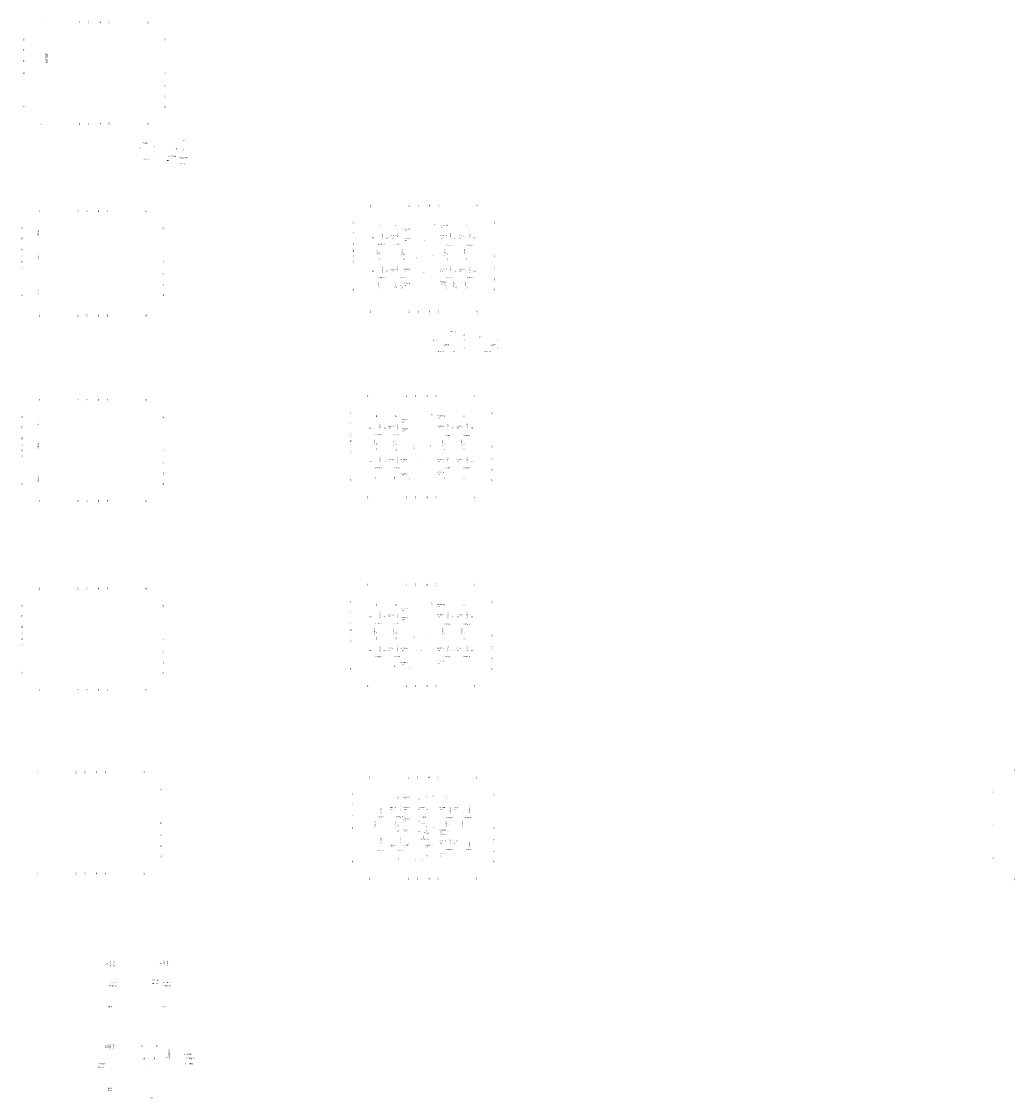
# Model space of a CAD drawing. Extents: x -103811 to 8026350, y -791693 to 407124.
# Drawn here: x 5578157 to 5809630, y -81818 to 169264 of the extents above; entities that cross this region are included whole.
import ezdxf
from ezdxf.enums import TextEntityAlignment as Align

# ---------------------------------------------------------------- set-up
doc = ezdxf.new("R2010")
doc.units = 0
doc.header["$MEASUREMENT"] = 0
for name, color, linetype in [('1', 3, 'CONTINUOUS'), ('702', 3, 'CONTINUOUS'), ('85', 7, 'CONTINUOUS'), ('NUM', 7, 'CONTINUOUS'), ('PUB_TEXT', 7, 'CONTINUOUS'), ('TEXT', 7, 'CONTINUOUS'), ('尺寸线', 253, 'CONTINUOUS'), ('支座钢筋text', 7, 'CONTINUOUS'), ('梁原位标注', 7, 'CONTINUOUS'), ('梁集中标注', 2, 'CONTINUOUS'), ('楼板正筋文字', 7, 'CONTINUOUS'), ('楼板负筋文字', 7, 'CONTINUOUS'), ('楼板负筋标注', 94, 'CONTINUOUS'), ('轴线标注', 3, 'CONTINUOUS'), ('零厚板', 7, 'CONTINUOUS')]:
    doc.layers.add(name, color=color, linetype=linetype)
doc.styles.get("Standard").update_dxf_attribs({"font": 'txt.shx', "width": 0.8, "height": 250, "bigfont": 'gbhzfs.shx'})
doc.styles.add('文字', font='txt.shx', dxfattribs={"width": 0.8, "height": 250, "bigfont": 'gbhzfs.shx'})

msp = doc.modelspace()

# ---------------------------------------------------------------- texts
at = {"layer": '1', "color": 4, "style": '文字', "width": 0.8}
for s, p in [('2.200', (5597698, -50515.7)), ('6.400', (5610223.4, -50508.2)), ('4.450', (5598345.1, -60543.3)), ('8.350', (5610870.5, -60535.7)), ('14.200', (5597637.7, -69680.6)), ('10.300', (5597637.7, -70019.5)), ('16.150', (5598194.2, -79630.4)), ('12.250', (5598194.2, -80047))]:
    msp.add_text(s, height=300, dxfattribs=at).set_placement(p)
at = {"layer": '702'}
for s, width, p, p2 in [('1', 1.47, (5809422.4, -5584.9), (5809657.6, -5584.9)), ('G', 0.735001, (5804522.4, -10484.9), (5804757.6, -10484.9)), ('D', 0.735001, (5804522.4, -18284.9), (5804757.6, -18284.9)), ('A', 0.735001, (5804522.4, -26084.9), (5804757.6, -26084.9)), ('1', 1.47, (5809422.4, -30984.9), (5809657.6, -30984.9))]:
    msp.add_text(s, height=480, dxfattribs=dict(at, width=width)).set_placement(p, p2, align=Align.FIT)
at = {"layer": '85', "width": 0.88}
for p in [(5606568.9, -72749), (5608945.6, -72749)]:
    msp.add_text('A', height=500, dxfattribs=at).set_placement(p)
at = {"layer": 'NUM', "style": '文字', "width": 0.7}
for s, p in [('-0.050', (5615860.6, 141387.9)), ('-1.900', (5611645.5, 136726.3))]:
    msp.add_text(s, height=300, dxfattribs=at).set_placement(p)
at = {"layer": 'PUB_TEXT', "width": 0.8}
for s, p in [('1%%13216', (5616047, -71677.1)), ('%%1328@150', (5616324.3, -72620.3)), ('%%1328@150', (5616324.3, -72620.3)), ('1%%13216', (5616362.4, -73855.1))]:
    msp.add_text(s, height=300, dxfattribs=at).set_placement(p)
at = {"layer": 'TEXT', "style": '文字', "width": 0.8}
for s, p in [('LaE', (5613884.2, 139458.1)), ('KL*', (5615528.2, 139108.3))]:
    msp.add_text(s, height=300, dxfattribs=at).set_placement(p)
at = {"layer": 'TEXT', "lineweight": 20, "style": '文字', "width": 0.8}
for s, p in [('%%1328@200', (5612336.6, 137723.3)), ('%%13210@150', (5614896.7, 137408.4)), ('%%1306@400', (5614957.3, 136053.2))]:
    msp.add_text(s, height=250, dxfattribs=at).set_placement(p)
at = {"layer": '尺寸线'}
for s, height, width, p in [('400', 300, 0.8, (5605778.9, -69755.4)), ('400', 300, 0.8, (5609409.9, -69755.4)), ('350', 210, 0.88, (5607614.1, -75509.3))]:
    msp.add_text(s, height=height, dxfattribs=dict(at, width=width)).set_placement(p)
at = {"layer": '尺寸线', "width": 0.88}
msp.add_text('h', height=300, rotation=90, dxfattribs=at).set_placement((5612170.9, -72247.7))
at = {"layer": '尺寸线', "color": 7, "width": 0.88}
msp.add_text('%%1328@150', height=300, rotation=90, dxfattribs=at).set_placement((5612672, -72824))
at = {"layer": '尺寸线', "color": 7, "style": '文字', "width": 0.8}
msp.add_text('16.150', height=270, dxfattribs=at).set_placement((5608739.1, -81897.6), align=Align.BOTTOM_RIGHT)
at = {"layer": '支座钢筋text', "style": '文字', "width": 0.7}
for s, p in [('160.71X14=2250', (5598638.9, -54899.7, 12000)), ('F%%1328@200', (5608567.5, -55138, 12000)), ('162.5X12=1950', (5608570.7, -54384.4, 12000)), ('160.71X14=2250', (5611164.2, -54892.2, 12000)), ('F%%1328@200', (5598635.7, -55653.4, 12000)), ('F%%1328@200', (5611161, -55645.9, 12000)), ('F%%1328@200', (5595981.8, -74649.3, 12000)), ('162.5X12=1950', (5595985, -73895.7, 12000))]:
    msp.add_text(s, height=250, dxfattribs=at).set_placement(p)
at = {"layer": '梁原位标注'}
for s, width, p, p2 in [('2%%13920+1%%13916', 0.812, (5582161.3, 119140), (5582161.3, 120662.5)), ('2%%13920+2%%13918', 0.777447, (5582161.3, 113559.1), (5582161.3, 115081.6)), ('2%%13920+1%%13916', 0.812, (5582161.3, 105809.1), (5582161.3, 107331.6)), ('2%%13920+1%%13916', 0.812, (5582161.3, 75140), (5582161.3, 76662.5)), ('2%%13920+2%%13918', 0.777447, (5582161.3, 69559.1), (5582161.3, 71081.6)), ('2%%13920+1%%13916', 0.812, (5582161.3, 61809.1), (5582161.3, 63331.6))]:
    msp.add_text(s, height=250, rotation=90.000002, dxfattribs=dict(at, width=width)).set_placement(p, p2, align=Align.FIT)
at = {"layer": '梁集中标注'}
for s, width, p, p2 in [('KL1(2) 300x600', 0.799167, (5583901.3, 159579.5), (5583901.3, 161977)), ('%%1328@100/200(2)', 0.808182, (5584213.8, 159579.5), (5584213.8, 161802))]:
    msp.add_text(s, height=250, rotation=90.000003, dxfattribs=dict(at, width=width)).set_placement(p, p2, align=Align.FIT)
at = {"layer": '楼板正筋文字', "width": 0.7}
for s, p in [('%%1328@150', (5662402.6, 118486.5)), ('%%1328@150', (5665911.4, 118486.5)), ('%%1328@150', (5678265.9, 118522.6)), ('%%1328@150', (5682765.9, 118522.6)), ('%%1328@150', (5662402.6, 110711.5)), ('%%1328@150', (5665911.4, 110711.5)), ('%%1328@150', (5678265.9, 110711.5)), ('%%1328@150', (5682765.9, 110711.5)), ('%%1328@150', (5661781.2, 74078.4)), ('%%1328@150', (5665881.9, 74078.4)), ('%%1328@150', (5677644.5, 74114.5)), ('%%1328@150', (5682144.5, 74114.5)), ('%%1328@150', (5661781.2, 66303.4)), ('%%1328@150', (5665881.9, 66303.4)), ('%%1328@150', (5677644.5, 66303.4)), ('%%1328@150', (5682144.5, 66303.4)), ('%%1328@150', (5661781.2, 30078.4)), ('%%1328@150', (5665881.9, 30078.4)), ('%%1328@150', (5677644.5, 30114.5)), ('%%1328@150', (5682144.5, 30114.5)), ('%%1328@150', (5661781.2, 22303.4)), ('%%1328@150', (5665881.9, 22303.4)), ('%%1328@150', (5677644.5, 22303.4)), ('%%1328@150', (5682144.5, 22303.4)), ('%%1328@150', (5662126.9, -15471.3)), ('%%1328@150', (5666650.6, -14842)), ('%%1328@150', (5678163, -15366)), ('%%1328@150', (5682676.3, -15352.4)), ('4%%13212', (5672474.6, -16433.1)), ('%%1328@150', (5662126.9, -22325.4)), ('%%1328@150', (5666650.6, -22312.7)), ('4%%13212', (5671876.5, -21705.2)), ('%%1328@150', (5678163, -22459.4)), ('%%1328@150', (5682676.3, -23275.8)), ('%%1328@150', (5599777.9, -51065.4)), ('%%1328@150', (5612303.2, -51057.9)), ('%%1328@150', (5599717.5, -70569.2))]:
    msp.add_text(s, height=220, rotation=90, dxfattribs=at).set_placement(p)
for p in [(5661202.1, 117253.2), (5664795.8, 117253.2), (5677191.2, 117044.1), (5681782.3, 117044.1), (5661202.1, 109506.6), (5666377.6, 109506.6), (5677191.2, 109506.6), (5681782.3, 109506.6), (5660580.7, 72845), (5664863.2, 72845), (5676569.8, 72636), (5681160.9, 72636), (5660580.7, 65098.4), (5664863.2, 65098.4), (5676569.8, 65098.4), (5681160.9, 65098.4), (5660580.7, 28845), (5664863.2, 28845), (5676569.8, 28636), (5681160.9, 28636), (5660580.7, 21098.4), (5664863.2, 21098.4), (5676569.8, 21098.4), (5681160.9, 21098.4), (5660980.1, -16284.4), (5665541.6, -16284.4), (5677129.7, -16438.8), (5681471.6, -16438.8), (5661029.6, -24084.4), (5665689.7, -24084.4), (5677129.7, -23864.5), (5681471.6, -23864.5)]:
    msp.add_text('%%13210@150', height=220, dxfattribs=at).set_placement(p)
at = {"layer": '楼板负筋文字'}
for s, width, p, p2 in [('%%1328@150', 0.85736, (5606419.9, 140818.6), (5607748.8, 140818.6)), ('%%13210@150', 0.78171, (5678069, 96843.3), (5679397.9, 96843.3)), ('%%1328@150', 0.85736, (5676521.5, 93789), (5677850.4, 93789)), ('%%1328@150', 0.85736, (5687329.8, 93789), (5688658.7, 93789))]:
    msp.add_text(s, height=300, dxfattribs=dict(at, width=width)).set_placement(p, p2, align=Align.FIT)
at = {"layer": '楼板负筋文字', "width": 0.7}
for s, height, p in [('KL*', 330, (5605517.5, 139579.4)), ('150', 220, (5606583.2, 137155.3)), ('100', 220, (5607010.4, 137155.3)), ('200', 220, (5607638.3, 137155.3)), ('%%13212@150', 220, (5667246.7, 120754.9)), ('%%13210@150', 220, (5675724.2, 121637.9)), ('%%13210@100', 220, (5664199.2, 119238.1)), ('%%13212@150', 220, (5667246.7, 118593.2)), ('%%13210@150', 220, (5675724.2, 119238.1)), ('%%13210@100', 220, (5680099.2, 119238.1)), ('%%13210@100', 220, (5664199.2, 111438.1)), ('%%13210@150', 220, (5667177.3, 111438.1)), ('%%13210@100', 220, (5680099.2, 111438.1)), ('%%13210@150', 220, (5667177.3, 108126.4)), ('KL*', 330, (5684963.3, 95549.9)), ('KL*', 330, (5674155, 94783.3)), ('150', 220, (5675220.7, 92212.8)), ('100', 220, (5675648, 92212.8)), ('200', 220, (5676275.8, 92212.8)), ('1000', 220, (5678628.4, 92212.8)), ('150', 220, (5686029.1, 92212.8)), ('100', 220, (5686456.3, 92212.8)), ('200', 220, (5687084.1, 92212.8)), ('%%13212@150', 220, (5666625.3, 76346.7)), ('%%13210@150', 220, (5675102.8, 77229.8)), ('%%13210@100', 220, (5663577.8, 74830)), ('%%13212@150', 220, (5666625.3, 74185)), ('%%13210@150', 220, (5675102.8, 74830)), ('%%13210@100', 220, (5679477.8, 74830)), ('%%13210@100', 220, (5663577.8, 67030)), ('%%13210@150', 220, (5666555.9, 67030)), ('%%13210@100', 220, (5679477.8, 67030)), ('%%13210@150', 220, (5666555.9, 63718.2)), ('%%13210@150', 220, (5675102.8, 33229.8)), ('%%13210@100', 220, (5663577.8, 30830)), ('%%13212@150', 220, (5666625.3, 32346.7)), ('%%13212@150', 220, (5666625.3, 30185)), ('%%13210@150', 220, (5675102.8, 30830)), ('%%13210@100', 220, (5679477.8, 30830)), ('%%13210@100', 220, (5663577.8, 23030)), ('%%13210@150', 220, (5666555.9, 23030)), ('%%13210@100', 220, (5679477.8, 23030)), ('%%13210@150', 220, (5666555.9, 19718.2)), ('%%13212@200', 220, (5667034.7, -11660.4)), ('%%13212@150', 220, (5664041.3, -14090.4)), ('%%13212@200', 220, (5667034.7, -14090.4)), ('%%13212@200', 220, (5670614.7, -14090.4)), ('%%1328@100', 220, (5675566.3, -14090.4)), ('%%13212@150', 220, (5678472.4, -14090.4)), ('%%13212@200', 220, (5667034.7, -16812.9)), ('4%%13212', 220, (5671050.9, -16331.6)), ('%%1328@100', 220, (5667120.4, -19275.1)), ('4%%13212', 220, (5671045.8, -17820.6)), ('4%%13212', 220, (5671968.9, -19968.2)), ('4%%13212', 220, (5672013.4, -21443.2)), ('%%13212@150', 220, (5678472.4, -21899.2)), ('%%13212@150', 220, (5664041.3, -22844.4)), ('%%1328@100', 220, (5667120.4, -22882.4))]:
    msp.add_text(s, height=height, dxfattribs=at).set_placement(p)
for s, rotation, p in [('100', 90, (5609087.7, 140097.7)), ('500', 90, (5609087.7, 138769.8)), ('%%13210@150', 90.000021, (5661145.1, 114749)), ('%%13210@150', 90.000021, (5666901, 114749)), ('%%13210@150', 90, (5677045.1, 114749)), ('%%13210@150', 90, (5681545.1, 114749)), ('%%13212@150', 0.000007, (5675724.2, 111459)), ('%%13210@150', 90, (5661393.2, 107064.3)), ('%%13210@150', 90, (5665259.5, 107064.3)), ('%%13210@150', 90, (5666714.7, 107064.3)), ('%%13212@150', 0.000007, (5675724.2, 108468.1)), ('%%13210@150', 90, (5676937.4, 107064.3)), ('%%13210@150', 90, (5679055.6, 107064.3)), ('%%13210@150', 90, (5681758.2, 107064.3)), ('120', 90, (5681361.9, 96001.9)), ('630', 90, (5681361.9, 94740.3)), ('100', 90, (5681361.9, 93068.2)), ('750', 90, (5689309.2, 94740.3)), ('100', 90, (5689309.2, 93068.2)), ('%%13210@150', 90.000021, (5660523.7, 70340.9)), ('%%13210@150', 90.000021, (5665023.7, 70340.9)), ('%%13210@150', 90, (5676423.7, 70340.9)), ('%%13210@150', 90, (5680923.7, 70340.9)), ('%%13212@150', 0.000007, (5675102.8, 67050.8)), ('%%13212@150', 0.000007, (5675102.8, 64060)), ('%%13210@150', 90.000021, (5660523.7, 26340.9)), ('%%13210@150', 90.000021, (5665023.7, 26340.9)), ('%%13210@150', 90, (5676423.7, 26340.9)), ('%%13210@150', 90, (5680923.7, 26340.9)), ('%%13212@150', 0.000007, (5675102.8, 23050.8)), ('%%13212@150', 0.000007, (5675102.8, 20060)), ('%%1328@100', 90.000016, (5660608.8, -18579.5)), ('%%1328@100', 90.000016, (5665487.2, -18579.5)), ('%%1328@100', 90.000016, (5677263.7, -18579.5)), ('%%1328@100', 90, (5681085.9, -18579.5)), ('%%13212@200', 0.000007, (5675566.3, -19377.6)), ('%%13212@200', 0.000007, (5675566.3, -20277.5)), ('%%13212@200', 0.000007, (5675566.3, -21890.4)), ('%%13212@200', 0.000007, (5672094.5, -22863.4)), ('%%13212@200', 0.000007, (5675566.3, -24860.4)), ('%%1328@150', 90, (5598995.5, -51060.1)), ('%%1328@150', 90, (5611520.8, -51052.6)), ('%%1328@150', 90, (5598935.2, -70563.9))]:
    msp.add_text(s, height=220, rotation=rotation, dxfattribs=at).set_placement(p)
at = {"layer": '楼板负筋标注', "width": 0.7}
for s, p in [('1350', (5661635.1, 121456.5)), ('1350', (5665438.4, 121456.5)), ('800', (5674536.7, 121806.5)), ('1350', (5677535.1, 121456.5)), ('1350', (5682035.1, 121456.5)), ('1300', (5661635.1, 114911.5)), ('1300', (5661635.1, 113611.5)), ('1250', (5667391, 114886.5)), ('1250', (5667391, 113636.5)), ('850', (5670340.3, 114031.5)), ('850', (5674198.4, 114641.5)), ('1250', (5677535.1, 114886.5)), ('1250', (5677535.1, 113636.5)), ('1300', (5682035.1, 114911.5)), ('1300', (5682035.1, 113611.5)), ('1350', (5661837.9, 107066.5)), ('1350', (5665704.2, 107066.5)), ('1350', (5667159.5, 107066.5)), ('800', (5669367, 106866.5)), ('1350', (5677382.2, 107066.5)), ('1350', (5679500.4, 107066.5)), ('1350', (5682202.9, 107066.5)), ('1350', (5661013.7, 77048.4)), ('1350', (5665513.7, 77048.4)), ('800', (5673915.3, 77398.4)), ('1350', (5676913.7, 77048.4)), ('1350', (5681413.7, 77048.4)), ('1300', (5661013.7, 70503.4)), ('1250', (5665513.7, 70478.4)), ('850', (5673577, 70233.4)), ('1250', (5676913.7, 70478.4)), ('1300', (5681413.7, 70503.4)), ('1300', (5661013.7, 69203.4)), ('1250', (5665513.7, 69228.4)), ('850', (5669718.9, 69623.4)), ('1250', (5676913.7, 69228.4)), ('1300', (5681413.7, 69203.4)), ('1350', (5660822.9, 62658.4)), ('1350', (5665222.5, 62658.4)), ('800', (5668745.6, 62458.4)), ('1350', (5676913.7, 62658.4)), ('1350', (5681413.7, 62658.4)), ('1350', (5661013.7, 33048.4)), ('1350', (5665513.7, 33048.4)), ('800', (5673915.3, 33398.4)), ('1350', (5676913.7, 33048.4)), ('1350', (5681413.7, 33048.4)), ('1300', (5661013.7, 26503.4)), ('1300', (5661013.7, 25203.4)), ('1250', (5665513.7, 26478.4)), ('1250', (5665513.7, 25228.4)), ('850', (5669718.9, 25623.4)), ('850', (5673577, 26233.4)), ('1250', (5676913.7, 26478.4)), ('1250', (5676913.7, 25228.4)), ('1300', (5681413.7, 26503.4)), ('1300', (5681413.7, 25203.4)), ('1350', (5660822.9, 18658.4)), ('1350', (5665222.5, 18658.4)), ('800', (5668745.6, 18458.4)), ('1350', (5676913.7, 18658.4)), ('1350', (5681413.7, 18658.4)), ('1350', (5665977.2, -11872)), ('950', (5672786.4, -11597)), ('800', (5674197.2, -11522)), ('1350', (5677377.2, -11872)), ('480', (5671999.7, -16344)), ('1250', (5665977.2, -18442)), ('1250', (5665977.2, -19692)), ('700', (5669991.3, -19342)), ('850', (5672698.2, -18567)), ('850', (5672698.2, -19417)), ('700', (5674412.4, -18642)), ('1250', (5677753.7, -18442)), ('1250', (5677753.7, -19692)), ('480', (5671401.6, -21616.1)), ('1350', (5665977.2, -26262)), ('800', (5670077.5, -26462)), ('950', (5671585.8, -26387)), ('1350', (5677377.2, -26262))]:
    msp.add_text(s, height=220, rotation=90, dxfattribs=at).set_placement(p)
for s, p in [('1250', (5675886.7, 121147.9)), ('1350', (5659841.7, 118748.1)), ('1250', (5663111.7, 118748.1)), ('1250', (5664361.7, 118748.1)), ('1250', (5667486.7, 120264.9)), ('1350', (5667531.7, 118102.8)), ('1250', (5675886.7, 118748.1)), ('1250', (5679011.7, 118748.1)), ('1250', (5680261.7, 118748.1)), ('1350', (5683531.7, 118748.1)), ('1350', (5659841.7, 110948.1)), ('1250', (5663111.7, 110948.1)), ('1250', (5664361.7, 110948.1)), ('1250', (5667486.7, 110948.1)), ('1350', (5675841.7, 110948.1)), ('1250', (5679011.7, 110948.1)), ('1250', (5680261.7, 110948.1)), ('1350', (5683531.7, 110948.1)), ('1250', (5675886.7, 107978.1)), ('1250', (5667486.7, 107636.4)), ('1250', (5666865.3, 75856.7)), ('1250', (5675265.3, 76739.8)), ('1350', (5659220.3, 74340)), ('1250', (5662490.3, 74340)), ('1250', (5663740.3, 74340)), ('1350', (5666910.3, 73694.7)), ('1250', (5675265.3, 74340)), ('1250', (5678390.3, 74340)), ('1250', (5679640.3, 74340)), ('1350', (5682910.3, 74340)), ('1350', (5659220.3, 66540)), ('1250', (5662490.3, 66540)), ('1250', (5663740.3, 66540)), ('1250', (5666865.3, 66540)), ('1350', (5675220.3, 66540)), ('1250', (5678390.3, 66540)), ('1250', (5679640.3, 66540)), ('1350', (5682910.3, 66540)), ('1250', (5666865.3, 63228.2)), ('1250', (5675265.3, 63570)), ('1250', (5675265.3, 32739.8)), ('1350', (5659220.3, 30340)), ('1250', (5662490.3, 30340)), ('1250', (5663740.3, 30340)), ('1250', (5666865.3, 31856.7)), ('1250', (5675265.3, 30340)), ('1250', (5678390.3, 30340)), ('1250', (5679640.3, 30340)), ('1350', (5682910.3, 30340)), ('1350', (5666910.3, 29694.7)), ('1350', (5659220.3, 22540)), ('1250', (5662490.3, 22540)), ('1250', (5663740.3, 22540)), ('1250', (5666865.3, 22540)), ('1350', (5675220.3, 22540)), ('1250', (5678390.3, 22540)), ('1250', (5679640.3, 22540)), ('1350', (5682910.3, 22540)), ('1250', (5666865.3, 19228.2)), ('1250', (5675265.3, 19570)), ('1250', (5667328.8, -12150.4)), ('850', (5670653.8, -12150.4)), ('1250', (5664203.8, -14580.4)), ('1350', (5667373.8, -14580.4)), ('950', (5670608.8, -14580.4)), ('850', (5672553.8, -14580.4)), ('1250', (5675728.8, -14580.4)), ('1250', (5678853.8, -14580.4)), ('1250', (5667328.8, -17302.9)), ('850', (5670653.8, -17302.9)), ('1250', (5667328.8, -19765.1)), ('850', (5670653.8, -19707.3)), ('850', (5672598.8, -19800.5)), ('1250', (5675728.8, -19867.6)), ('1350', (5675683.8, -22380.4)), ('1250', (5675728.8, -20767.5)), ('1250', (5678853.8, -22389.2)), ('1250', (5664203.8, -23334.4)), ('1250', (5667328.8, -23372.4)), ('850', (5670653.8, -23377.1)), ('950', (5672598.8, -23353.4)), ('850', (5672553.8, -25350.4)), ('1250', (5675728.8, -25350.4))]:
    msp.add_text(s, height=220, dxfattribs=at).set_placement(p)
at = {"layer": '轴线标注'}
for s, width, p, p2 in [('1', 2.1, (5582539.4, 168816.2), (5582847.4, 168816.2)), ('2', 1.05, (5591539.4, 168816.2), (5591847.4, 168816.2)), ('3', 1.05, (5593639.4, 168816.2), (5593947.4, 168816.2)), ('4', 1.05, (5596339.4, 168816.2), (5596647.4, 168816.2)), ('5', 1.05, (5598439.4, 168816.2), (5598747.4, 168816.2)), ('6', 1.05, (5607439.4, 168816.2), (5607747.4, 168816.2)), ('G', 1.05, (5578539.4, 164816.2), (5578847.4, 164816.2)), ('G', 1.05, (5611439.4, 164816.2), (5611747.4, 164816.2)), ('F', 1.05, (5578539.4, 162416.2), (5578847.4, 162416.2)), ('E', 1.05, (5578539.4, 159866.2), (5578847.4, 159866.2)), ('D', 1.05, (5578539.4, 157016.2), (5578847.4, 157016.2)), ('D', 1.05, (5611439.4, 157016.2), (5611747.4, 157016.2)), ('C', 1.05, (5611439.4, 154166.2), (5611747.4, 154166.2)), ('B', 1.05, (5611439.4, 151616.2), (5611747.4, 151616.2)), ('A', 1.05, (5578539.4, 149216.2), (5578847.4, 149216.2)), ('A', 1.05, (5611439.4, 149216.2), (5611747.4, 149216.2)), ('1', 2.1, (5582539.4, 145216.2), (5582847.4, 145216.2)), ('2', 1.05, (5591539.4, 145216.2), (5591847.4, 145216.2)), ('3', 1.05, (5593639.4, 145216.2), (5593947.4, 145216.2)), ('4', 1.05, (5596339.4, 145216.2), (5596647.4, 145216.2)), ('5', 1.05, (5598439.4, 145216.2), (5598747.4, 145216.2)), ('6', 1.05, (5607439.4, 145216.2), (5607747.4, 145216.2)), ('1', 2.1, (5659345.7, 126139.7), (5659653.7, 126139.7)), ('2', 1.05, (5668345.7, 126139.7), (5668653.7, 126139.7)), ('3', 1.05, (5670445.7, 126139.7), (5670753.7, 126139.7)), ('4', 1.05, (5673145.7, 126139.7), (5673453.7, 126139.7)), ('5', 1.05, (5675245.7, 126139.7), (5675553.7, 126139.7)), ('6', 1.05, (5684245.7, 126139.7), (5684553.7, 126139.7)), ('1', 2.1, (5582155.3, 124837.7), (5582463.3, 124837.7)), ('2', 1.05, (5591155.3, 124837.7), (5591463.3, 124837.7)), ('3', 1.05, (5593255.3, 124837.7), (5593563.3, 124837.7)), ('4', 1.05, (5595955.3, 124837.7), (5596263.3, 124837.7)), ('5', 1.05, (5598055.3, 124837.7), (5598363.3, 124837.7)), ('6', 1.05, (5607055.3, 124837.7), (5607363.3, 124837.7)), ('G', 1.05, (5578155.3, 120837.7), (5578463.3, 120837.7)), ('G', 1.05, (5611055.3, 120837.7), (5611363.3, 120837.7)), ('G', 1.05, (5655345.7, 122139.7), (5655653.7, 122139.7)), ('G', 1.05, (5688245.7, 122139.7), (5688553.7, 122139.7)), ('F', 1.05, (5578155.3, 118437.7), (5578463.3, 118437.7)), ('F', 1.05, (5655345.7, 119739.7), (5655653.7, 119739.7)), ('E', 1.05, (5578155.3, 115887.7), (5578463.3, 115887.7)), ('1/D', 0.3, (5655345.7, 115639.7), (5655653.7, 115639.7)), ('E', 1.05, (5655345.7, 117189.7), (5655653.7, 117189.7)), ('1/D', 0.3, (5578155.3, 114337.7), (5578463.3, 114337.7)), ('D', 1.05, (5578155.3, 113037.7), (5578463.3, 113037.7)), ('D', 1.05, (5611055.3, 113037.7), (5611363.3, 113037.7)), ('1/C', 0.3, (5655345.7, 113039.7), (5655653.7, 113039.7)), ('D', 1.05, (5655345.7, 114339.7), (5655653.7, 114339.7)), ('D', 1.05, (5688245.7, 114339.7), (5688553.7, 114339.7)), ('1/C', 0.3, (5578155.3, 111737.7), (5578463.3, 111737.7)), ('C', 1.05, (5611055.3, 110187.7), (5611363.3, 110187.7)), ('C', 1.05, (5688245.7, 111489.7), (5688553.7, 111489.7)), ('B', 1.05, (5611055.3, 107637.7), (5611363.3, 107637.7)), ('B', 1.05, (5688245.7, 108939.7), (5688553.7, 108939.7)), ('A', 1.05, (5578155.3, 105237.7), (5578463.3, 105237.7)), ('A', 1.05, (5611055.3, 105237.7), (5611363.3, 105237.7)), ('A', 1.05, (5655345.7, 106539.7), (5655653.7, 106539.7)), ('A', 1.05, (5688245.7, 106539.7), (5688553.7, 106539.7)), ('1', 2.1, (5582155.3, 100480.9), (5582463.3, 100480.9)), ('2', 1.05, (5591155.3, 100480.9), (5591463.3, 100480.9)), ('3', 1.05, (5593255.3, 100480.9), (5593563.3, 100480.9)), ('4', 1.05, (5595955.3, 100480.9), (5596263.3, 100480.9)), ('5', 1.05, (5598055.3, 100480.9), (5598363.3, 100480.9)), ('6', 1.05, (5607055.3, 100480.9), (5607363.3, 100480.9)), ('1', 2.1, (5659345.7, 101413.2), (5659653.7, 101413.2)), ('2', 1.05, (5668345.7, 101413.2), (5668653.7, 101413.2)), ('3', 1.05, (5670445.7, 101413.2), (5670753.7, 101413.2)), ('4', 1.05, (5673145.7, 101413.2), (5673453.7, 101413.2)), ('5', 1.05, (5675245.7, 101413.2), (5675553.7, 101413.2)), ('6', 1.05, (5684245.7, 101413.2), (5684553.7, 101413.2)), ('1', 2.1, (5582155.3, 80837.7), (5582463.3, 80837.7)), ('2', 1.05, (5591155.3, 80837.7), (5591463.3, 80837.7)), ('3', 1.05, (5593255.3, 80837.7), (5593563.3, 80837.7)), ('4', 1.05, (5595955.3, 80837.7), (5596263.3, 80837.7)), ('5', 1.05, (5598055.3, 80837.7), (5598363.3, 80837.7)), ('6', 1.05, (5607055.3, 80837.7), (5607363.3, 80837.7)), ('1', 2.1, (5658724.3, 81731.6), (5659032.3, 81731.6)), ('2', 1.05, (5667724.3, 81731.6), (5668032.3, 81731.6)), ('3', 1.05, (5669824.3, 81731.6), (5670132.3, 81731.6)), ('4', 1.05, (5672524.3, 81731.6), (5672832.3, 81731.6)), ('5', 1.05, (5674624.3, 81731.6), (5674932.3, 81731.6)), ('6', 1.05, (5683624.3, 81731.6), (5683932.3, 81731.6)), ('G', 1.05, (5654724.3, 77731.6), (5655032.3, 77731.6)), ('G', 1.05, (5687624.3, 77731.6), (5687932.3, 77731.6)), ('G', 1.05, (5578155.3, 76837.7), (5578463.3, 76837.7)), ('G', 1.05, (5611055.3, 76837.7), (5611363.3, 76837.7)), ('F', 1.05, (5654724.3, 75331.6), (5655032.3, 75331.6)), ('F', 1.05, (5578155.3, 74437.7), (5578463.3, 74437.7)), ('E', 1.05, (5654724.3, 72781.6), (5655032.3, 72781.6)), ('1/D', 0.3, (5578155.3, 70337.7), (5578463.3, 70337.7)), ('E', 1.05, (5578155.3, 71887.7), (5578463.3, 71887.7)), ('1/D', 0.3, (5654724.3, 71231.6), (5655032.3, 71231.6)), ('D', 1.05, (5654724.3, 69931.6), (5655032.3, 69931.6)), ('D', 1.05, (5687624.3, 69931.6), (5687932.3, 69931.6)), ('1/C', 0.3, (5578155.3, 67737.7), (5578463.3, 67737.7)), ('D', 1.05, (5578155.3, 69037.7), (5578463.3, 69037.7)), ('D', 1.05, (5611055.3, 69037.7), (5611363.3, 69037.7)), ('1/C', 0.3, (5654724.3, 68631.6), (5655032.3, 68631.6)), ('C', 1.05, (5611055.3, 66187.7), (5611363.3, 66187.7)), ('C', 1.05, (5687624.3, 67081.6), (5687932.3, 67081.6)), ('B', 1.05, (5611055.3, 63637.7), (5611363.3, 63637.7)), ('B', 1.05, (5687624.3, 64531.6), (5687932.3, 64531.6)), ('A', 1.05, (5578155.3, 61237.7), (5578463.3, 61237.7)), ('A', 1.05, (5611055.3, 61237.7), (5611363.3, 61237.7)), ('A', 1.05, (5654724.3, 62131.6), (5655032.3, 62131.6)), ('A', 1.05, (5687624.3, 62131.6), (5687932.3, 62131.6)), ('1', 2.1, (5658724.3, 58131.6), (5659032.3, 58131.6)), ('2', 1.05, (5667724.3, 58131.6), (5668032.3, 58131.6)), ('3', 1.05, (5669824.3, 58131.6), (5670132.3, 58131.6)), ('4', 1.05, (5672524.3, 58131.6), (5672832.3, 58131.6)), ('5', 1.05, (5674624.3, 58131.6), (5674932.3, 58131.6)), ('6', 1.05, (5683624.3, 58131.6), (5683932.3, 58131.6)), ('1', 2.1, (5582155.3, 57237.7), (5582463.3, 57237.7)), ('2', 1.05, (5591155.3, 57237.7), (5591463.3, 57237.7)), ('3', 1.05, (5593255.3, 57237.7), (5593563.3, 57237.7)), ('4', 1.05, (5595955.3, 57237.7), (5596263.3, 57237.7)), ('5', 1.05, (5598055.3, 57237.7), (5598363.3, 57237.7)), ('6', 1.05, (5607055.3, 57237.7), (5607363.3, 57237.7)), ('1', 2.1, (5658724.3, 37731.6), (5659032.3, 37731.6)), ('2', 1.05, (5667724.3, 37731.6), (5668032.3, 37731.6)), ('3', 1.05, (5669824.3, 37731.6), (5670132.3, 37731.6)), ('4', 1.05, (5672524.3, 37731.6), (5672832.3, 37731.6)), ('5', 1.05, (5674624.3, 37731.6), (5674932.3, 37731.6)), ('6', 1.05, (5683624.3, 37731.6), (5683932.3, 37731.6)), ('1', 2.1, (5582155.3, 36837.7), (5582463.3, 36837.7)), ('2', 1.05, (5591155.3, 36837.7), (5591463.3, 36837.7)), ('3', 1.05, (5593255.3, 36837.7), (5593563.3, 36837.7)), ('4', 1.05, (5595955.3, 36837.7), (5596263.3, 36837.7)), ('5', 1.05, (5598055.3, 36837.7), (5598363.3, 36837.7)), ('6', 1.05, (5607055.3, 36837.7), (5607363.3, 36837.7)), ('G', 1.05, (5578155.3, 32837.7), (5578463.3, 32837.7)), ('G', 1.05, (5611055.3, 32837.7), (5611363.3, 32837.7)), ('G', 1.05, (5654724.3, 33731.6), (5655032.3, 33731.6)), ('G', 1.05, (5687624.3, 33731.6), (5687932.3, 33731.6)), ('F', 1.05, (5578155.3, 30437.7), (5578463.3, 30437.7)), ('F', 1.05, (5654724.3, 31331.6), (5655032.3, 31331.6)), ('E', 1.05, (5578155.3, 27887.7), (5578463.3, 27887.7)), ('1/D', 0.3, (5654724.3, 27231.6), (5655032.3, 27231.6)), ('E', 1.05, (5654724.3, 28781.6), (5655032.3, 28781.6)), ('1/D', 0.3, (5578155.3, 26337.7), (5578463.3, 26337.7)), ('D', 1.05, (5578155.3, 25037.7), (5578463.3, 25037.7)), ('D', 1.05, (5611055.3, 25037.7), (5611363.3, 25037.7)), ('D', 1.05, (5654724.3, 25931.6), (5655032.3, 25931.6)), ('D', 1.05, (5687624.3, 25931.6), (5687932.3, 25931.6)), ('1/C', 0.3, (5578155.3, 23737.7), (5578463.3, 23737.7)), ('C', 1.05, (5611055.3, 22187.7), (5611363.3, 22187.7)), ('1/C', 0.3, (5654724.3, 24631.6), (5655032.3, 24631.6)), ('C', 1.05, (5687624.3, 23081.6), (5687932.3, 23081.6)), ('B', 1.05, (5687624.3, 20531.6), (5687932.3, 20531.6)), ('A', 1.05, (5578155.3, 17237.7), (5578463.3, 17237.7)), ('A', 1.05, (5611055.3, 17237.7), (5611363.3, 17237.7)), ('B', 1.05, (5611055.3, 19637.7), (5611363.3, 19637.7)), ('A', 1.05, (5654724.3, 18131.6), (5655032.3, 18131.6)), ('A', 1.05, (5687624.3, 18131.6), (5687932.3, 18131.6)), ('1', 2.1, (5582155.3, 13237.7), (5582463.3, 13237.7)), ('2', 1.05, (5591155.3, 13237.7), (5591463.3, 13237.7)), ('3', 1.05, (5593255.3, 13237.7), (5593563.3, 13237.7)), ('4', 1.05, (5595955.3, 13237.7), (5596263.3, 13237.7)), ('5', 1.05, (5598055.3, 13237.7), (5598363.3, 13237.7)), ('6', 1.05, (5607055.3, 13237.7), (5607363.3, 13237.7)), ('1', 2.1, (5658724.3, 14131.6), (5659032.3, 14131.6)), ('2', 1.05, (5667724.3, 14131.6), (5668032.3, 14131.6)), ('3', 1.05, (5669824.3, 14131.6), (5670132.3, 14131.6)), ('4', 1.05, (5672524.3, 14131.6), (5672832.3, 14131.6)), ('5', 1.05, (5674624.3, 14131.6), (5674932.3, 14131.6)), ('6', 1.05, (5683624.3, 14131.6), (5683932.3, 14131.6)), ('1', 2.1, (5581674.1, -6004.1), (5581982.1, -6004.1)), ('2', 1.05, (5590674.1, -6004.1), (5590982.1, -6004.1)), ('3', 1.05, (5592774.1, -6004.1), (5593082.1, -6004.1)), ('4', 1.05, (5595474.1, -6004.1), (5595782.1, -6004.1)), ('5', 1.05, (5597574.1, -6004.1), (5597882.1, -6004.1)), ('6', 1.05, (5606574.1, -6004.1), (5606882.1, -6004.1)), ('1', 2.1, (5659187.8, -7188.8), (5659495.8, -7188.8)), ('2', 1.05, (5668187.8, -7188.8), (5668495.8, -7188.8)), ('3', 1.05, (5670287.8, -7188.8), (5670595.8, -7188.8)), ('4', 1.05, (5672987.8, -7188.8), (5673295.8, -7188.8)), ('5', 1.05, (5675087.8, -7188.8), (5675395.8, -7188.8)), ('6', 1.05, (5684087.8, -7188.8), (5684395.8, -7188.8)), ('G', 1.05, (5610574.1, -10004.1), (5610882.1, -10004.1)), ('G', 1.05, (5655187.8, -11188.8), (5655495.8, -11188.8)), ('G', 1.05, (5688087.8, -11188.8), (5688395.8, -11188.8)), ('F', 1.05, (5655187.8, -13588.8), (5655495.8, -13588.8)), ('D', 1.05, (5610574.1, -17804.1), (5610882.1, -17804.1)), ('E', 1.05, (5655187.8, -16138.8), (5655495.8, -16138.8)), ('D', 1.05, (5655187.8, -18988.8), (5655495.8, -18988.8)), ('D', 1.05, (5688087.8, -18988.8), (5688395.8, -18988.8)), ('C', 1.05, (5610574.1, -20654.1), (5610882.1, -20654.1)), ('C', 1.05, (5688087.8, -21838.8), (5688395.8, -21838.8)), ('B', 1.05, (5610574.1, -23204.1), (5610882.1, -23204.1)), ('B', 1.05, (5688087.8, -24388.8), (5688395.8, -24388.8)), ('A', 1.05, (5610574.1, -25604.1), (5610882.1, -25604.1)), ('A', 1.05, (5655187.8, -26788.8), (5655495.8, -26788.8)), ('A', 1.05, (5688087.8, -26788.8), (5688395.8, -26788.8)), ('1', 2.1, (5581674.1, -29604.1), (5581982.1, -29604.1)), ('2', 1.05, (5590674.1, -29604.1), (5590982.1, -29604.1)), ('3', 1.05, (5592774.1, -29604.1), (5593082.1, -29604.1)), ('4', 1.05, (5595474.1, -29604.1), (5595782.1, -29604.1)), ('5', 1.05, (5597574.1, -29604.1), (5597882.1, -29604.1)), ('6', 1.05, (5606574.1, -29604.1), (5606882.1, -29604.1)), ('1', 2.1, (5659187.8, -30788.8), (5659495.8, -30788.8)), ('2', 1.05, (5668187.8, -30788.8), (5668495.8, -30788.8)), ('3', 1.05, (5670287.8, -30788.8), (5670595.8, -30788.8)), ('4', 1.05, (5672987.8, -30788.8), (5673295.8, -30788.8)), ('5', 1.05, (5675087.8, -30788.8), (5675395.8, -30788.8)), ('6', 1.05, (5684087.8, -30788.8), (5684395.8, -30788.8))]:
    msp.add_text(s, height=440, dxfattribs=dict(at, width=width)).set_placement(p, p2, align=Align.FIT)
at = {"layer": '零厚板', "style": '文字', "width": 0.8}
for p in [(5671817.3, 118112.8), (5671817.3, 110598), (5671195.9, 73406.6), (5671195.9, 66469.1), (5671195.9, 29406.6), (5671195.9, 22469.1)]:
    msp.add_text('T1', height=250, dxfattribs=at).set_placement(p)

doc.saveas('drawing.dxf')
